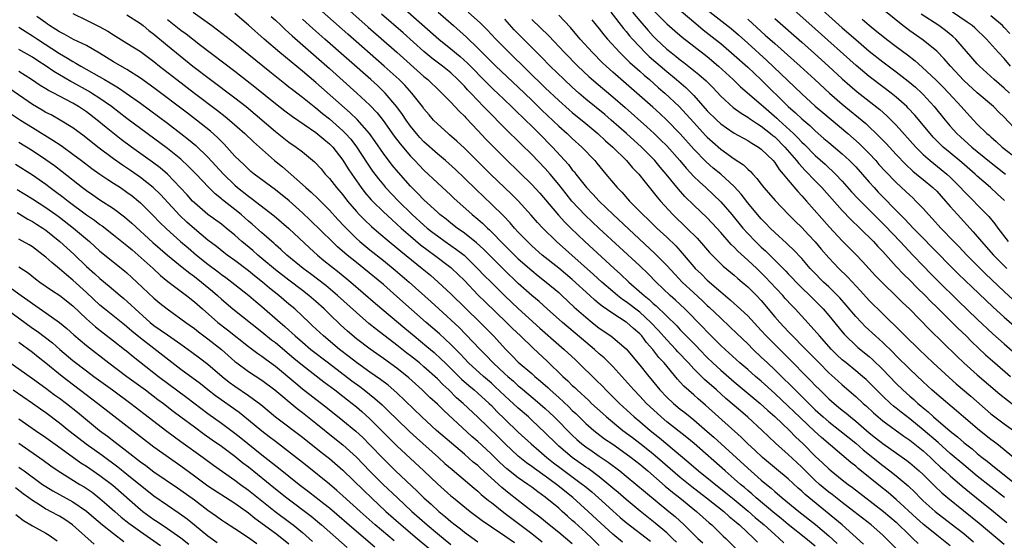
# Model space of a CAD drawing. Units: inches. Extents: x 2625000 to 2628000, y 1458000 to 1461000.
# Drawn here: x 2626105 to 2626251, y 1458249 to 1458326 of the extents above; entities that cross this region are included whole.
import ezdxf

# ---------------------------------------------------------------- set-up
doc = ezdxf.new("R2010")
doc.units = ezdxf.units.IN
doc.header["$MEASUREMENT"] = 0
doc.layers.add('LD26251458_2ft', color=225, linetype='Continuous')

msp = doc.modelspace()

# ---------------------------------------------------------------- linework, layer by layer
at = {"layer": 'LD26251458_2ft'}
for points, elevation in [([(2626235.5, 1458247), (2626233.5, 1458249), (2626233, 1458249.47), (2626231.28, 1458251), (2626228.74, 1458253), (2626227, 1458254.32), (2626225.5, 1458255.5), (2626225, 1458255.87), (2626223.65, 1458257), (2626223, 1458257.59), (2626221.55, 1458259), (2626221, 1458259.56), (2626220.26, 1458260.26), (2626219, 1458261.43), (2626217.11, 1458263.11), (2626216.08, 1458264.08), (2626215.15, 1458265), (2626213, 1458266.99), (2626211.9, 1458267.9), (2626209.74, 1458269.74), (2626208.35, 1458271), (2626206.57, 1458272.57), (2626205, 1458274.14), (2626204.21, 1458275), (2626202.65, 1458276.65), (2626202.36, 1458277), (2626201, 1458278.43), (2626199.79, 1458279.79), (2626198.66, 1458281), (2626197, 1458282.51), (2626195, 1458284.04), (2626194.42, 1458284.42), (2626193.68, 1458285), (2626193, 1458285.58), (2626191.35, 1458287), (2626190.12, 1458288.12), (2626184.65, 1458293), (2626182.62, 1458295), (2626181.84, 1458295.84), (2626180.91, 1458296.91), (2626179, 1458299.02), (2626178, 1458300), (2626174.94, 1458302.94), (2626171, 1458306.84), (2626169.88, 1458307.88), (2626168.82, 1458308.82), (2626168.59, 1458309), (2626167, 1458310.43), (2626166.45, 1458311), (2626165.77, 1458311.77), (2626165, 1458312.69), (2626164.78, 1458313), (2626163.24, 1458315), (2626162.17, 1458316.17), (2626161.35, 1458317), (2626159.13, 1458319), (2626153.73, 1458323.73), (2626147.82, 1458329)], 9822), ([(2626251.06, 1458299.06), (2626250.03, 1458300.03), (2626248.97, 1458301), (2626247, 1458302.71), (2626246.7, 1458303), (2626244.72, 1458304.72), (2626243, 1458306.13), (2626241.97, 1458307), (2626241.47, 1458307.47), (2626240.49, 1458308.49), (2626240.03, 1458309), (2626237.74, 1458311.74), (2626236.79, 1458312.79), (2626236.56, 1458313), (2626235, 1458314.4), (2626234.25, 1458315), (2626233, 1458315.93), (2626231, 1458317.47), (2626229.08, 1458319.08), (2626223, 1458324.53), (2626218.51, 1458328.51)], 9788), ([(2626222.6, 1458328.61), (2626227, 1458324.68), (2626229, 1458322.92), (2626231, 1458321.21), (2626233, 1458319.61), (2626235, 1458318.14), (2626236.78, 1458316.78), (2626237.86, 1458315.86), (2626238.79, 1458315), (2626239, 1458314.79), (2626240.62, 1458313), (2626242.24, 1458311), (2626243, 1458310.12), (2626244, 1458309), (2626244.51, 1458308.51), (2626246.21, 1458307), (2626248.84, 1458304.84), (2626251.19, 1458303)], 9786), ([(2626130.8, 1458327), (2626133.56, 1458325), (2626134.4, 1458324.4), (2626137, 1458322.4), (2626142.18, 1458318.18), (2626144.4, 1458316.4), (2626145, 1458315.94), (2626145.52, 1458315.52), (2626147, 1458314.41), (2626149, 1458312.82), (2626149.98, 1458311.98), (2626151, 1458311.16), (2626153, 1458309.4), (2626153.4, 1458309), (2626154.16, 1458308.16), (2626155.04, 1458307.04), (2626156.6, 1458304.6), (2626157.41, 1458303.41), (2626158.27, 1458302.27), (2626159, 1458301.38), (2626159.33, 1458301), (2626161.24, 1458299), (2626163.27, 1458297), (2626165, 1458295.44), (2626165.51, 1458295), (2626166.34, 1458294.34), (2626167, 1458293.84), (2626168.16, 1458293), (2626169.84, 1458291.84), (2626170.96, 1458290.96), (2626172.97, 1458289), (2626173.96, 1458287.96), (2626174.96, 1458286.96), (2626177, 1458284.97), (2626179, 1458283.06), (2626182.18, 1458280.18), (2626185, 1458277.68), (2626185.79, 1458277), (2626187.45, 1458275.45), (2626187.94, 1458275), (2626190.51, 1458272.51), (2626191.5, 1458271.5), (2626191.96, 1458271), (2626193.98, 1458269), (2626196.19, 1458267), (2626197, 1458266.32), (2626198.55, 1458265), (2626199.91, 1458263.91), (2626204.26, 1458260.26), (2626205.71, 1458259), (2626209.77, 1458255.77), (2626211, 1458254.77), (2626213.05, 1458253.05), (2626214.11, 1458252.11), (2626215.42, 1458251), (2626217, 1458249.56), (2626217.66, 1458249), (2626218.35, 1458248.35)], 9830), ([(2626153.61, 1458327.61), (2626156.77, 1458324.76), (2626161, 1458321.05), (2626165, 1458317.47), (2626165.57, 1458317), (2626167.32, 1458315.32), (2626167.67, 1458315), (2626169, 1458313.64), (2626169.6, 1458313), (2626170.26, 1458312.26), (2626171, 1458311.57), (2626171.26, 1458311.26), (2626173, 1458309.45), (2626174.18, 1458308.18), (2626175.17, 1458307.17), (2626177, 1458305.34), (2626179.2, 1458303.2), (2626181, 1458301.43), (2626182.17, 1458300.17), (2626184.93, 1458296.93), (2626185.89, 1458295.89), (2626186.78, 1458295), (2626188.86, 1458293), (2626193.2, 1458289), (2626194.15, 1458288.15), (2626195.38, 1458287), (2626197.32, 1458285.32), (2626197.64, 1458285), (2626198.4, 1458284.4), (2626199, 1458283.83), (2626199.45, 1458283.45), (2626202.48, 1458280.48), (2626203, 1458279.89), (2626203.45, 1458279.45), (2626203.87, 1458279), (2626205.43, 1458277.43), (2626205.83, 1458277), (2626207, 1458275.79), (2626207.82, 1458275), (2626209, 1458273.93), (2626211, 1458272.21), (2626214.82, 1458269), (2626215.97, 1458267.97), (2626217, 1458267.07), (2626219.17, 1458265), (2626220.07, 1458264.07), (2626221.21, 1458263), (2626223, 1458261.2), (2626224.13, 1458260.13), (2626225, 1458259.29), (2626225.34, 1458259), (2626227, 1458257.68), (2626227.89, 1458257), (2626228.54, 1458256.54), (2626233.13, 1458253), (2626235, 1458251.38), (2626237, 1458249.44), (2626237.48, 1458249), (2626238.25, 1458248.25)], 9820), ([(2626161.8, 1458327.8), (2626167.24, 1458323), (2626169, 1458321.58), (2626170.4, 1458320.4), (2626171.45, 1458319.45), (2626174.42, 1458316.42), (2626175.43, 1458315.43), (2626175.91, 1458315), (2626178, 1458313), (2626178.5, 1458312.5), (2626179, 1458312.03), (2626179.51, 1458311.51), (2626180.07, 1458311), (2626181, 1458310.1), (2626181.54, 1458309.54), (2626182.11, 1458309), (2626184.06, 1458307), (2626186.42, 1458304.42), (2626187, 1458303.65), (2626187.31, 1458303.31), (2626187.53, 1458303), (2626189.1, 1458301), (2626190.03, 1458300.03), (2626190.96, 1458299), (2626193.05, 1458297), (2626199.24, 1458291.24), (2626201, 1458289.47), (2626202.18, 1458288.18), (2626203.3, 1458287), (2626205, 1458285.41), (2626206.26, 1458284.26), (2626207, 1458283.54), (2626207.29, 1458283.29), (2626209, 1458281.62), (2626210.36, 1458280.36), (2626211.39, 1458279.39), (2626213, 1458277.82), (2626213.81, 1458277), (2626215, 1458275.88), (2626215.9, 1458275), (2626217, 1458273.97), (2626217.99, 1458273), (2626219.52, 1458271.52), (2626220.02, 1458271), (2626221.53, 1458269.53), (2626222.03, 1458269), (2626223, 1458268.07), (2626224.17, 1458267), (2626225, 1458266.29), (2626226.65, 1458265), (2626229, 1458263.09), (2626230.11, 1458262.11), (2626233, 1458259.79), (2626234.07, 1458259), (2626235, 1458258.27), (2626236.77, 1458256.77), (2626237.79, 1458255.79), (2626238.56, 1458255), (2626239, 1458254.58), (2626240.79, 1458253), (2626243.16, 1458251.16), (2626245, 1458249.71), (2626246.47, 1458248.47)], 9816), ([(2626167.1, 1458327), (2626169.4, 1458325), (2626171.3, 1458323.3), (2626173, 1458321.68), (2626175.69, 1458319), (2626179, 1458315.89), (2626181, 1458313.96), (2626182.49, 1458312.49), (2626185, 1458310.1), (2626186.26, 1458309), (2626187, 1458308.29), (2626188.42, 1458307), (2626190.32, 1458305), (2626190.63, 1458304.63), (2626191.53, 1458303.53), (2626191.99, 1458303), (2626193.66, 1458301), (2626194.33, 1458300.33), (2626195.47, 1458299), (2626197.43, 1458297), (2626198.25, 1458296.25), (2626199.53, 1458295), (2626201, 1458293.63), (2626202.34, 1458292.34), (2626203.29, 1458291.29), (2626205, 1458289.26), (2626205.23, 1458289), (2626206.14, 1458288.14), (2626207, 1458287.29), (2626209, 1458285.54), (2626210.38, 1458284.38), (2626211, 1458283.81), (2626211.44, 1458283.44), (2626213, 1458281.98), (2626215, 1458279.83), (2626215.75, 1458279), (2626217, 1458277.72), (2626219.37, 1458275.37), (2626221.71, 1458273), (2626222.36, 1458272.36), (2626223, 1458271.67), (2626223.67, 1458271), (2626225, 1458269.7), (2626225.78, 1458269), (2626226.46, 1458268.46), (2626227, 1458268), (2626227.56, 1458267.56), (2626228.21, 1458267), (2626229, 1458266.37), (2626231, 1458264.65), (2626231.92, 1458263.92), (2626233, 1458263.04), (2626236.56, 1458260.56), (2626237, 1458260.22), (2626238.42, 1458259), (2626239, 1458258.45), (2626240.73, 1458256.73), (2626241.76, 1458255.76), (2626242.66, 1458255), (2626247.28, 1458251.28), (2626251, 1458248.13)], 9814), ([(2626171.55, 1458327), (2626173.37, 1458325.37), (2626174.38, 1458324.38), (2626175.68, 1458323), (2626177.63, 1458321), (2626183, 1458315.79), (2626185, 1458313.88), (2626186.52, 1458312.52), (2626187, 1458312.11), (2626189, 1458310.49), (2626190.8, 1458309), (2626191.93, 1458307.93), (2626192.99, 1458307), (2626195.03, 1458305), (2626195.93, 1458303.93), (2626196.85, 1458303), (2626197.78, 1458301.78), (2626199, 1458300.32), (2626199.56, 1458299.56), (2626200.05, 1458299), (2626201.9, 1458297), (2626203.99, 1458295), (2626205.49, 1458293.49), (2626206.44, 1458292.43), (2626207.35, 1458291.35), (2626207.7, 1458291), (2626209.36, 1458289.36), (2626211, 1458287.99), (2626211.52, 1458287.52), (2626212.16, 1458287), (2626213, 1458286.27), (2626214.29, 1458285), (2626215, 1458284.25), (2626217, 1458281.85), (2626217.73, 1458281), (2626219, 1458279.65), (2626219.62, 1458279), (2626221.31, 1458277.31), (2626221.6, 1458277), (2626223.56, 1458275), (2626225, 1458273.55), (2626226.33, 1458272.33), (2626227, 1458271.74), (2626229, 1458270.02), (2626230.1, 1458269), (2626230.58, 1458268.58), (2626231.62, 1458267.62), (2626233, 1458266.44), (2626236.14, 1458264.14), (2626237, 1458263.57), (2626239, 1458261.96), (2626240.06, 1458261), (2626240.53, 1458260.53), (2626241.56, 1458259.56), (2626242.21, 1458259), (2626243, 1458258.27), (2626244.76, 1458256.76), (2626245.85, 1458255.85), (2626246.92, 1458255), (2626249.41, 1458253), (2626251.37, 1458251.37)], 9812), ([(2626192.72, 1458327), (2626194.58, 1458324.58), (2626195, 1458324.11), (2626195.49, 1458323.49), (2626195.92, 1458323), (2626197, 1458321.84), (2626197.81, 1458321), (2626198.41, 1458320.41), (2626201, 1458318.19), (2626202.45, 1458317), (2626203.81, 1458315.81), (2626205, 1458314.62), (2626207, 1458312.38), (2626208.4, 1458311), (2626209, 1458310.45), (2626209.84, 1458309.84), (2626211, 1458309.08), (2626213, 1458307.97), (2626213.58, 1458307.58), (2626214.59, 1458307), (2626215, 1458306.7), (2626216.74, 1458305), (2626217, 1458304.69), (2626217.67, 1458303.67), (2626218.26, 1458303), (2626219, 1458302.08), (2626220.4, 1458300.4), (2626221, 1458299.77), (2626221.36, 1458299.36), (2626221.69, 1458299), (2626225.12, 1458295.12), (2626227, 1458293.11), (2626229, 1458291.1), (2626230.02, 1458290.02), (2626231.93, 1458287.93), (2626233, 1458286.82), (2626235, 1458284.91), (2626235.95, 1458283.95), (2626236.95, 1458283), (2626239.94, 1458279.94), (2626243.99, 1458275.99), (2626245.04, 1458275), (2626247, 1458273.25), (2626250.37, 1458270.37), (2626252.61, 1458268.61)], 9802), ([(2626195.94, 1458327), (2626197, 1458325.71), (2626198.26, 1458324.26), (2626199, 1458323.43), (2626199.43, 1458323), (2626201, 1458321.53), (2626201.64, 1458321), (2626202.41, 1458320.41), (2626203, 1458319.91), (2626203.53, 1458319.53), (2626205.77, 1458317.77), (2626206.83, 1458316.83), (2626207.82, 1458315.82), (2626209, 1458314.56), (2626210.86, 1458312.86), (2626212.02, 1458312.02), (2626213, 1458311.44), (2626213.24, 1458311.24), (2626214.43, 1458310.43), (2626215, 1458310.1), (2626216.39, 1458309), (2626216.72, 1458308.72), (2626217, 1458308.5), (2626218.51, 1458307), (2626220.23, 1458305), (2626220.55, 1458304.55), (2626221.51, 1458303.51), (2626222.04, 1458303), (2626222.49, 1458302.49), (2626223.96, 1458301), (2626227, 1458297.59), (2626228.27, 1458296.27), (2626229.62, 1458295), (2626230.3, 1458294.3), (2626231, 1458293.63), (2626231.61, 1458293), (2626232.26, 1458292.26), (2626233, 1458291.5), (2626235, 1458289.32), (2626236.12, 1458288.12), (2626237, 1458287.27), (2626238.12, 1458286.12), (2626239.28, 1458285), (2626240.12, 1458284.12), (2626241, 1458283.29), (2626243.31, 1458281), (2626244.14, 1458280.14), (2626245.34, 1458279), (2626246.17, 1458278.17), (2626248.23, 1458276.23), (2626249.6, 1458275), (2626251.93, 1458273)], 9800), ([(2626199, 1458327.27), (2626201, 1458325.26), (2626202.21, 1458324.21), (2626203.29, 1458323.29), (2626205, 1458321.97), (2626207, 1458320.4), (2626208.68, 1458319), (2626210.86, 1458317), (2626211.94, 1458315.94), (2626215, 1458313.31), (2626215.33, 1458313), (2626217.3, 1458311.3), (2626217.61, 1458311), (2626219.77, 1458309), (2626220.4, 1458308.39), (2626221, 1458307.73), (2626221.39, 1458307.39), (2626223, 1458305.74), (2626224.45, 1458304.45), (2626225, 1458303.92), (2626225.5, 1458303.5), (2626225.99, 1458303), (2626227, 1458301.93), (2626228.38, 1458300.38), (2626229.35, 1458299.35), (2626231, 1458297.71), (2626233.35, 1458295.35), (2626235.59, 1458293), (2626236.26, 1458292.26), (2626237.48, 1458291), (2626239, 1458289.39), (2626240.17, 1458288.17), (2626241.17, 1458287.17), (2626244.2, 1458284.2), (2626247, 1458281.51), (2626249.33, 1458279.33), (2626251, 1458277.83), (2626253, 1458276.07)], 9798), ([(2626203.14, 1458327.14), (2626205.31, 1458325.31), (2626206.4, 1458324.4), (2626208.19, 1458323), (2626209, 1458322.34), (2626211, 1458320.64), (2626213, 1458318.85), (2626213.94, 1458317.94), (2626215, 1458316.96), (2626219, 1458313.01), (2626220.08, 1458312.08), (2626221, 1458311.17), (2626222.18, 1458310.18), (2626223, 1458309.4), (2626224.29, 1458308.29), (2626225, 1458307.66), (2626227, 1458305.99), (2626228.08, 1458305), (2626228.54, 1458304.55), (2626229, 1458304.05), (2626231, 1458301.79), (2626231.72, 1458301), (2626232.34, 1458300.34), (2626235.6, 1458297), (2626236.3, 1458296.3), (2626237.51, 1458295), (2626238.26, 1458294.26), (2626241, 1458291.42), (2626243, 1458289.39), (2626244.2, 1458288.2), (2626246.23, 1458286.23), (2626249.32, 1458283.32), (2626251, 1458281.79), (2626252.48, 1458280.48)], 9796), ([(2626207, 1458327.36), (2626210.55, 1458324.55), (2626211.63, 1458323.63), (2626213, 1458322.41), (2626215.82, 1458319.82), (2626219.93, 1458315.93), (2626221, 1458314.91), (2626223, 1458313.08), (2626224.12, 1458312.12), (2626227.84, 1458309), (2626229.53, 1458307.53), (2626231, 1458306.05), (2626231.96, 1458305), (2626232.44, 1458304.44), (2626233.39, 1458303.39), (2626235, 1458301.74), (2626236.43, 1458300.43), (2626237, 1458299.87), (2626237.46, 1458299.46), (2626237.93, 1458299), (2626239, 1458297.87), (2626239.77, 1458297), (2626240.37, 1458296.37), (2626241.59, 1458295), (2626243.52, 1458293), (2626244.26, 1458292.26), (2626245.45, 1458291), (2626247.43, 1458289), (2626248.22, 1458288.22), (2626251, 1458285.61), (2626252.35, 1458284.35)], 9794), ([(2626253.14, 1458309.14), (2626251, 1458311.42), (2626250.19, 1458312.19), (2626249.4, 1458313), (2626247, 1458315.06), (2626245, 1458316.88), (2626243.02, 1458319), (2626242.1, 1458320.1), (2626241, 1458321.22), (2626239, 1458322.85), (2626237, 1458324.24), (2626236.56, 1458324.56), (2626236, 1458325), (2626232.13, 1458328.13)], 9782), ([(2626251.95, 1458319), (2626251, 1458320.11), (2626250.18, 1458321), (2626248.4, 1458323), (2626246.65, 1458324.65), (2626246.25, 1458325), (2626245.52, 1458325.52), (2626243.33, 1458327)], 9778), ([(2626202.46, 1458248.46), (2626201.85, 1458249), (2626201, 1458249.8), (2626199.28, 1458251.28), (2626197.05, 1458253.05), (2626195, 1458254.74), (2626193.8, 1458255.8), (2626193, 1458256.45), (2626192.71, 1458256.71), (2626191, 1458258.1), (2626189.34, 1458259.34), (2626189, 1458259.56), (2626186.98, 1458260.98), (2626185, 1458262.68), (2626184.65, 1458263), (2626183, 1458264.66), (2626181, 1458266.54), (2626180.49, 1458267), (2626179, 1458268.28), (2626177, 1458270.14), (2626175.53, 1458271.53), (2626175, 1458272), (2626173.83, 1458273), (2626171.64, 1458275), (2626171, 1458275.66), (2626170.36, 1458276.36), (2626169, 1458277.74), (2626167.31, 1458279.31), (2626165.34, 1458281), (2626161, 1458284.86), (2626159, 1458286.61), (2626156.1, 1458289), (2626155, 1458289.88), (2626153.64, 1458291), (2626152.22, 1458292.22), (2626151.39, 1458293), (2626148.17, 1458296.17), (2626147, 1458297.26), (2626145.03, 1458299.03), (2626143, 1458300.68), (2626139.84, 1458303), (2626139.38, 1458303.38), (2626139, 1458303.7), (2626138.36, 1458304.36), (2626137.66, 1458305), (2626137, 1458305.67), (2626135.81, 1458307), (2626135.42, 1458307.42), (2626135, 1458307.82), (2626134.42, 1458308.42), (2626133.37, 1458309.37), (2626131.32, 1458311), (2626130, 1458312), (2626125, 1458315.78), (2626123, 1458317.23), (2626121, 1458318.5), (2626119, 1458319.65), (2626116.93, 1458320.93), (2626115, 1458322.04), (2626113.06, 1458322.94), (2626111.71, 1458323.71), (2626111, 1458324.06), (2626110.44, 1458324.44), (2626109.55, 1458325), (2626109.24, 1458325.24), (2626109, 1458325.39), (2626107.66, 1458326.34)], 9838), ([(2626113, 1458326.78), (2626115, 1458325.82), (2626116.58, 1458325), (2626116.87, 1458324.87), (2626118.17, 1458324.17), (2626119, 1458323.63), (2626121, 1458322.42), (2626123, 1458321.14), (2626125, 1458319.67), (2626125.83, 1458319), (2626128.39, 1458317), (2626131, 1458315), (2626134.42, 1458312.42), (2626135.54, 1458311.54), (2626136.2, 1458311), (2626138.46, 1458309), (2626139.76, 1458307.76), (2626140.65, 1458307), (2626142.89, 1458305), (2626144.05, 1458304.05), (2626147, 1458301.46), (2626147.49, 1458301), (2626148.3, 1458300.3), (2626149.33, 1458299.33), (2626151, 1458297.66), (2626152.26, 1458296.26), (2626153.22, 1458295.22), (2626155, 1458293.47), (2626155.53, 1458293), (2626157, 1458291.78), (2626159, 1458290.19), (2626160.76, 1458288.76), (2626162.8, 1458287), (2626166.08, 1458284.08), (2626167.23, 1458283), (2626170.24, 1458280.24), (2626171.24, 1458279.24), (2626173.34, 1458277), (2626174.17, 1458276.17), (2626175.28, 1458275), (2626177, 1458273.39), (2626177.43, 1458273), (2626178.28, 1458272.28), (2626179, 1458271.61), (2626179.34, 1458271.34), (2626181.52, 1458269.52), (2626183, 1458268.23), (2626183.64, 1458267.64), (2626184.31, 1458267), (2626187, 1458264.28), (2626187.66, 1458263.66), (2626188.43, 1458263), (2626189, 1458262.55), (2626189.92, 1458261.92), (2626191, 1458261.18), (2626192.32, 1458260.32), (2626194.05, 1458259), (2626195, 1458258.23), (2626197.83, 1458255.83), (2626201.31, 1458253), (2626202.22, 1458252.22), (2626203.58, 1458251), (2626205.61, 1458249), (2626206.32, 1458248.32)], 9836), ([(2626121, 1458326.59), (2626123, 1458325.3), (2626123.39, 1458325), (2626124.27, 1458324.27), (2626125, 1458323.72), (2626127, 1458322.06), (2626130.79, 1458319), (2626133.39, 1458317), (2626137, 1458314.3), (2626138.65, 1458313), (2626143, 1458309.31), (2626145, 1458307.74), (2626146.09, 1458307), (2626147, 1458306.31), (2626148.81, 1458304.81), (2626149.76, 1458303.76), (2626150.4, 1458303), (2626151, 1458302.36), (2626152.07, 1458301), (2626153, 1458299.91), (2626153.71, 1458299), (2626155, 1458297.47), (2626155.43, 1458297), (2626156.2, 1458296.2), (2626157.23, 1458295.23), (2626158.31, 1458294.31), (2626159.86, 1458293), (2626161, 1458292.07), (2626161.57, 1458291.57), (2626164.76, 1458289), (2626165.99, 1458287.99), (2626167.14, 1458287), (2626169, 1458285.24), (2626173.35, 1458281), (2626175.3, 1458279), (2626177.14, 1458277), (2626178.08, 1458276.08), (2626179, 1458275.14), (2626181, 1458273.42), (2626181.47, 1458273), (2626182.31, 1458272.31), (2626183.37, 1458271.37), (2626183.74, 1458271), (2626185, 1458269.86), (2626186.48, 1458268.48), (2626187, 1458267.95), (2626187.5, 1458267.5), (2626189, 1458266.05), (2626190.2, 1458265), (2626190.64, 1458264.64), (2626191.78, 1458263.78), (2626193, 1458262.95), (2626195, 1458261.55), (2626195.74, 1458261), (2626197, 1458260), (2626198.19, 1458259), (2626200.75, 1458256.75), (2626201.84, 1458255.84), (2626202.91, 1458255), (2626205.39, 1458253), (2626207.3, 1458251.3), (2626207.67, 1458251), (2626209.35, 1458249.35), (2626209.74, 1458249), (2626211.36, 1458247.36)], 9834), ([(2626127, 1458325.91), (2626129, 1458324.31), (2626129.76, 1458323.76), (2626131.89, 1458322.11), (2626137, 1458318.26), (2626138.84, 1458316.84), (2626139.95, 1458315.95), (2626143, 1458313.45), (2626144.38, 1458312.38), (2626145.52, 1458311.52), (2626149, 1458309.15), (2626150.16, 1458308.16), (2626151, 1458307.49), (2626151.49, 1458307), (2626153, 1458305.07), (2626153.79, 1458303.79), (2626154.31, 1458303), (2626155.72, 1458301), (2626156.27, 1458300.27), (2626157.2, 1458299.2), (2626157.39, 1458299), (2626159, 1458297.42), (2626160.24, 1458296.24), (2626161, 1458295.58), (2626161.62, 1458295), (2626163, 1458293.79), (2626164.52, 1458292.52), (2626165.65, 1458291.65), (2626166.56, 1458291), (2626169, 1458289.14), (2626169.16, 1458289), (2626171, 1458287.2), (2626173.07, 1458285.07), (2626174.08, 1458284.08), (2626177.25, 1458281), (2626178.12, 1458280.12), (2626179.31, 1458279), (2626181.19, 1458277.19), (2626183.25, 1458275.25), (2626185.6, 1458273), (2626186.34, 1458272.34), (2626187, 1458271.68), (2626187.36, 1458271.36), (2626187.72, 1458271), (2626189.43, 1458269.43), (2626189.86, 1458269), (2626191.5, 1458267.5), (2626192.06, 1458267), (2626194.5, 1458265), (2626195.93, 1458263.93), (2626197, 1458263.1), (2626198.18, 1458262.18), (2626199, 1458261.51), (2626199.62, 1458261), (2626203, 1458258.06), (2626204.69, 1458256.69), (2626206.9, 1458255), (2626209.43, 1458253), (2626210.26, 1458252.26), (2626211, 1458251.66), (2626211.34, 1458251.34), (2626211.77, 1458251), (2626213.92, 1458249), (2626214.45, 1458248.45)], 9832), ([(2626223, 1458247.84), (2626221.62, 1458249), (2626219, 1458251.06), (2626217.94, 1458251.94), (2626217, 1458252.68), (2626214.25, 1458255), (2626213.6, 1458255.6), (2626213, 1458256.09), (2626212.52, 1458256.52), (2626211.94, 1458257), (2626211, 1458257.85), (2626209.65, 1458259), (2626205.04, 1458263.04), (2626203.95, 1458263.95), (2626201, 1458266.29), (2626200.16, 1458267), (2626199.55, 1458267.55), (2626198.01, 1458269), (2626197, 1458270.09), (2626196.1, 1458271), (2626193, 1458274.46), (2626192.48, 1458275), (2626191.74, 1458275.74), (2626191, 1458276.37), (2626190.3, 1458277), (2626189, 1458278.07), (2626185.53, 1458281), (2626183.27, 1458283), (2626182.09, 1458284.09), (2626181, 1458285.01), (2626179, 1458286.8), (2626176.83, 1458288.83), (2626175, 1458290.68), (2626173.86, 1458291.86), (2626172.81, 1458292.81), (2626171, 1458294.24), (2626169.92, 1458295), (2626169, 1458295.72), (2626168.3, 1458296.3), (2626167.38, 1458297), (2626167, 1458297.34), (2626165, 1458299.18), (2626164.12, 1458300.12), (2626163, 1458301.22), (2626161.22, 1458303.22), (2626160.32, 1458304.32), (2626159, 1458306.07), (2626157.81, 1458307.81), (2626156.95, 1458309), (2626155.1, 1458311.1), (2626154.08, 1458312.08), (2626149, 1458316.57), (2626147, 1458318.26), (2626143.67, 1458321), (2626141.33, 1458323), (2626139, 1458325.06), (2626137, 1458326.79)], 9828), ([(2626142.35, 1458326.35), (2626143, 1458325.79), (2626143.84, 1458325), (2626144.43, 1458324.43), (2626145, 1458323.93), (2626145.47, 1458323.47), (2626151, 1458318.62), (2626155.07, 1458315), (2626157, 1458313.19), (2626158.06, 1458312.06), (2626158.95, 1458310.95), (2626160.61, 1458308.62), (2626161.48, 1458307.48), (2626163, 1458305.67), (2626163.65, 1458305), (2626164.3, 1458304.3), (2626165, 1458303.58), (2626167, 1458301.69), (2626169, 1458299.86), (2626169.44, 1458299.44), (2626172.17, 1458297), (2626173, 1458296.31), (2626173.7, 1458295.7), (2626174.45, 1458295), (2626174.75, 1458294.75), (2626177, 1458292.43), (2626178.42, 1458291), (2626179, 1458290.44), (2626181, 1458288.69), (2626181.93, 1458287.93), (2626183.13, 1458287), (2626185, 1458285.42), (2626185.47, 1458285), (2626187.29, 1458283.29), (2626189, 1458281.77), (2626189.95, 1458281), (2626191, 1458280.17), (2626192.72, 1458279), (2626193, 1458278.79), (2626195, 1458277.08), (2626197, 1458274.68), (2626198.35, 1458273), (2626198.65, 1458272.65), (2626199.99, 1458271), (2626201, 1458269.92), (2626201.98, 1458269), (2626203, 1458268.16), (2626203.65, 1458267.65), (2626204.44, 1458267), (2626205, 1458266.56), (2626207, 1458264.86), (2626207.99, 1458263.99), (2626213, 1458259.4), (2626215, 1458257.64), (2626215.77, 1458257), (2626216.46, 1458256.46), (2626217, 1458255.97), (2626218.12, 1458255), (2626220.57, 1458253), (2626223.05, 1458251.05), (2626225, 1458249.38), (2626226.23, 1458248.23)], 9826), ([(2626230.14, 1458248.14), (2626226.99, 1458251), (2626225.92, 1458251.92), (2626222.6, 1458254.6), (2626221.51, 1458255.51), (2626221, 1458255.99), (2626220.46, 1458256.46), (2626219, 1458257.83), (2626217.28, 1458259.28), (2626215.18, 1458261), (2626214.06, 1458262.06), (2626213.01, 1458263), (2626212.01, 1458264.01), (2626208.65, 1458267), (2626206.74, 1458268.74), (2626205.66, 1458269.66), (2626205, 1458270.28), (2626203.55, 1458271.55), (2626203, 1458272.17), (2626202.59, 1458272.59), (2626200.62, 1458275), (2626199.83, 1458275.83), (2626198.94, 1458277), (2626198.01, 1458278.01), (2626197.3, 1458279), (2626197, 1458279.32), (2626196.09, 1458280.09), (2626195.09, 1458281), (2626195, 1458281.07), (2626193, 1458282.31), (2626191.42, 1458283.42), (2626191, 1458283.78), (2626190.33, 1458284.33), (2626189.61, 1458285), (2626187, 1458287.36), (2626185, 1458289.04), (2626182.55, 1458291), (2626181, 1458292.37), (2626180.34, 1458293), (2626179, 1458294.41), (2626178.45, 1458295), (2626177.79, 1458295.79), (2626176.81, 1458296.81), (2626175, 1458298.56), (2626172.73, 1458300.73), (2626171, 1458302.41), (2626169.67, 1458303.67), (2626168.19, 1458305), (2626167, 1458306), (2626165, 1458307.8), (2626164.42, 1458308.42), (2626163.89, 1458309), (2626163, 1458310.11), (2626162.36, 1458311), (2626161.83, 1458311.83), (2626160.98, 1458312.98), (2626159.27, 1458315), (2626159.14, 1458315.14), (2626158.11, 1458316.11), (2626157.13, 1458317), (2626150.31, 1458323), (2626148.56, 1458324.56), (2626147, 1458325.97)], 9824), ([(2626243, 1458247.9), (2626241, 1458249.48), (2626239, 1458251.1), (2626238, 1458252), (2626235, 1458254.77), (2626233.8, 1458255.8), (2626232.68, 1458256.68), (2626229.36, 1458259.36), (2626229, 1458259.68), (2626228.25, 1458260.25), (2626223.93, 1458263.93), (2626222.89, 1458264.89), (2626219.82, 1458267.82), (2626219, 1458268.62), (2626217, 1458270.48), (2626215, 1458272.28), (2626214.16, 1458273), (2626213, 1458274.02), (2626211.84, 1458275), (2626209.64, 1458277), (2626209, 1458277.61), (2626207, 1458279.61), (2626206.33, 1458280.33), (2626203.69, 1458283), (2626202.3, 1458284.3), (2626201.52, 1458285), (2626199.45, 1458287), (2626198.22, 1458288.22), (2626197, 1458289.38), (2626191, 1458294.94), (2626188.91, 1458296.91), (2626186.94, 1458299), (2626186.07, 1458300.07), (2626185, 1458301.45), (2626183.73, 1458303), (2626183, 1458303.83), (2626181, 1458305.88), (2626179.41, 1458307.41), (2626177, 1458309.78), (2626174.41, 1458312.41), (2626173.86, 1458313), (2626173, 1458313.88), (2626171.96, 1458315), (2626171.49, 1458315.49), (2626171, 1458316.03), (2626170.51, 1458316.51), (2626170.05, 1458317), (2626169, 1458317.98), (2626167.74, 1458319), (2626166.19, 1458320.19), (2626165, 1458321.16), (2626161.94, 1458323.94), (2626158.71, 1458326.7)], 9818), ([(2626251.05, 1458255.05), (2626247, 1458258.24), (2626245, 1458259.88), (2626243, 1458261.58), (2626241.2, 1458263.2), (2626239, 1458265.11), (2626237, 1458266.72), (2626235.71, 1458267.71), (2626235, 1458268.3), (2626234.6, 1458268.6), (2626234.16, 1458269), (2626233, 1458270.09), (2626232.07, 1458271), (2626231, 1458272.09), (2626230.53, 1458272.53), (2626230, 1458273), (2626229, 1458273.84), (2626227.56, 1458275), (2626227, 1458275.47), (2626226.21, 1458276.21), (2626225.42, 1458277), (2626223.61, 1458279), (2626222.41, 1458280.41), (2626220.02, 1458283), (2626219.51, 1458283.51), (2626218.56, 1458284.56), (2626218.18, 1458285), (2626216.34, 1458287), (2626215.68, 1458287.68), (2626215, 1458288.38), (2626214.35, 1458289), (2626213, 1458290.26), (2626211.55, 1458291.55), (2626211, 1458292.15), (2626210.56, 1458292.56), (2626209, 1458294.35), (2626208.41, 1458295), (2626207, 1458296.5), (2626205, 1458298.41), (2626203.69, 1458299.69), (2626202.74, 1458300.74), (2626200.93, 1458303), (2626200.04, 1458304.04), (2626199.25, 1458305), (2626199, 1458305.27), (2626197.24, 1458307), (2626195.02, 1458309), (2626192.76, 1458311), (2626191.81, 1458311.81), (2626189, 1458314.12), (2626187.96, 1458315), (2626187, 1458315.86), (2626185.78, 1458317), (2626183.71, 1458319), (2626182.37, 1458320.37), (2626181.73, 1458321), (2626179.37, 1458323.37), (2626178.39, 1458324.39), (2626177, 1458325.96)], 9810), ([(2626181, 1458325.93), (2626183.51, 1458323.51), (2626185.86, 1458321), (2626187.83, 1458319), (2626189.46, 1458317.46), (2626190.52, 1458316.52), (2626193, 1458314.43), (2626194.84, 1458312.84), (2626198.02, 1458310.02), (2626199.14, 1458309), (2626200.09, 1458308.09), (2626201, 1458307.19), (2626202.91, 1458305), (2626203.86, 1458303.86), (2626205, 1458302.65), (2626205.83, 1458301.84), (2626206.79, 1458301), (2626207.93, 1458299.93), (2626209, 1458298.89), (2626210.64, 1458297), (2626212.28, 1458295), (2626213, 1458294.2), (2626214.14, 1458293), (2626215, 1458292.17), (2626215.62, 1458291.62), (2626217, 1458290.24), (2626218.62, 1458288.62), (2626219, 1458288.2), (2626219.6, 1458287.6), (2626220.15, 1458287), (2626221, 1458286.14), (2626222.19, 1458285), (2626223.6, 1458283.6), (2626224.16, 1458283), (2626225, 1458282.02), (2626227, 1458279.61), (2626227.28, 1458279.28), (2626227.54, 1458279), (2626229, 1458277.59), (2626229.31, 1458277.31), (2626231, 1458275.94), (2626231.5, 1458275.5), (2626233, 1458274.04), (2626235, 1458271.98), (2626236, 1458271), (2626237, 1458270.1), (2626237.59, 1458269.59), (2626238.21, 1458269), (2626238.65, 1458268.65), (2626239, 1458268.34), (2626239.75, 1458267.75), (2626240.53, 1458267), (2626243, 1458264.88), (2626244.06, 1458264.06), (2626245, 1458263.23), (2626245.29, 1458263), (2626246.25, 1458262.25), (2626247, 1458261.6), (2626247.74, 1458261), (2626248.46, 1458260.46), (2626249, 1458260), (2626249.57, 1458259.57), (2626250.24, 1458259), (2626253, 1458256.81)], 9808), ([(2626253.81, 1458259.81), (2626251, 1458262.13), (2626249.9, 1458263), (2626249, 1458263.67), (2626247.32, 1458265), (2626244.97, 1458267), (2626243.91, 1458267.91), (2626241, 1458270.37), (2626240.29, 1458271), (2626239, 1458272.18), (2626237, 1458274.09), (2626235, 1458276.08), (2626234.55, 1458276.55), (2626233, 1458278.04), (2626231.93, 1458279), (2626230.41, 1458280.41), (2626229.84, 1458281), (2626229, 1458281.91), (2626227.58, 1458283.58), (2626226.64, 1458284.64), (2626226.3, 1458285), (2626225, 1458286.27), (2626224.23, 1458287), (2626222.63, 1458288.63), (2626222.27, 1458289), (2626221, 1458290.49), (2626219.79, 1458291.79), (2626219, 1458292.52), (2626218.76, 1458292.76), (2626217, 1458294.34), (2626216.32, 1458295), (2626215.68, 1458295.68), (2626215, 1458296.36), (2626214.45, 1458297), (2626213, 1458298.74), (2626212.02, 1458300.02), (2626211, 1458301.14), (2626209, 1458302.98), (2626207.89, 1458303.89), (2626206.82, 1458304.82), (2626205, 1458306.68), (2626202.97, 1458308.97), (2626201, 1458311), (2626199.96, 1458311.96), (2626198.91, 1458312.91), (2626196.56, 1458315), (2626193, 1458318.12), (2626192.01, 1458319), (2626191.49, 1458319.49), (2626189.99, 1458321), (2626188.18, 1458323), (2626186.72, 1458324.72), (2626185, 1458326.53)], 9806), ([(2626189.88, 1458325.88), (2626191, 1458324.51), (2626191.65, 1458323.65), (2626192.21, 1458323), (2626194.04, 1458321), (2626194.52, 1458320.52), (2626195, 1458320.07), (2626195.53, 1458319.53), (2626197, 1458318.24), (2626197.65, 1458317.65), (2626198.42, 1458317), (2626199.78, 1458315.78), (2626200.69, 1458315), (2626202.81, 1458313), (2626203.88, 1458311.88), (2626205, 1458310.62), (2626206.73, 1458308.73), (2626207, 1458308.46), (2626207.76, 1458307.76), (2626209, 1458306.7), (2626211, 1458305.28), (2626212.36, 1458304.36), (2626213, 1458303.71), (2626213.39, 1458303.39), (2626213.73, 1458303), (2626214.36, 1458302.36), (2626215, 1458301.48), (2626215.39, 1458301), (2626217.06, 1458299.06), (2626219.03, 1458297), (2626220.01, 1458296.01), (2626221, 1458295.06), (2626222.01, 1458294.01), (2626222.97, 1458292.97), (2626223.88, 1458291.88), (2626225, 1458290.58), (2626226.51, 1458289), (2626227.77, 1458287.77), (2626229.71, 1458285.71), (2626231, 1458284.27), (2626233, 1458282.26), (2626235.68, 1458279.68), (2626236.34, 1458279), (2626237, 1458278.35), (2626237.69, 1458277.69), (2626238.39, 1458277), (2626240.48, 1458275), (2626242.83, 1458272.83), (2626243.9, 1458271.9), (2626246.07, 1458270.07), (2626249, 1458267.47), (2626249.59, 1458267), (2626251, 1458265.96), (2626252.74, 1458264.74)], 9804), ([(2626213, 1458325.98), (2626215, 1458324.13), (2626215.6, 1458323.6), (2626217, 1458322.33), (2626220.76, 1458319), (2626222.96, 1458317), (2626225.12, 1458315), (2626227, 1458313.35), (2626230.48, 1458310.48), (2626232.54, 1458308.54), (2626233, 1458308.04), (2626233.51, 1458307.51), (2626235, 1458305.88), (2626236.41, 1458304.41), (2626237.45, 1458303.45), (2626238.02, 1458303), (2626238.55, 1458302.55), (2626239, 1458302.19), (2626240.43, 1458301), (2626241, 1458300.44), (2626242.31, 1458299), (2626243, 1458298.19), (2626244.06, 1458297), (2626246.42, 1458294.42), (2626247.63, 1458293), (2626249.42, 1458291), (2626251.41, 1458289)], 9792), ([(2626217, 1458326.04), (2626221, 1458322.54), (2626222.88, 1458320.88), (2626224.97, 1458319), (2626227, 1458317.13), (2626228.13, 1458316.13), (2626229.21, 1458315.21), (2626232.55, 1458312.55), (2626233.62, 1458311.62), (2626234.26, 1458311), (2626235, 1458310.25), (2626237.92, 1458307), (2626239, 1458305.92), (2626240.02, 1458305), (2626240.55, 1458304.55), (2626241.67, 1458303.67), (2626242.48, 1458303), (2626243, 1458302.52), (2626244.53, 1458301), (2626245, 1458300.48), (2626248.44, 1458297), (2626248.71, 1458296.71), (2626249.61, 1458295.61), (2626250.06, 1458295), (2626251.6, 1458293)], 9790), ([(2626229.95, 1458325.95), (2626231, 1458325.05), (2626232.15, 1458324.15), (2626233, 1458323.44), (2626233.55, 1458323), (2626235, 1458321.89), (2626236.66, 1458320.66), (2626237.8, 1458319.8), (2626238.86, 1458318.86), (2626240.92, 1458316.92), (2626241.92, 1458315.92), (2626242.8, 1458315), (2626244.62, 1458313), (2626245, 1458312.55), (2626246.43, 1458311), (2626247, 1458310.41), (2626248.45, 1458309), (2626248.76, 1458308.76), (2626249, 1458308.53), (2626249.82, 1458307.82), (2626250.71, 1458307), (2626253, 1458305.2)], 9784), ([(2626251.78, 1458315), (2626251, 1458315.73), (2626249.5, 1458317), (2626247.32, 1458319), (2626247, 1458319.34), (2626243.82, 1458323), (2626243.4, 1458323.4), (2626242.29, 1458324.28), (2626241.3, 1458325), (2626238.71, 1458326.71)], 9780), ([(2626251.83, 1458323.83), (2626251, 1458324.74), (2626250.74, 1458325), (2626249, 1458326.47)], 9776), ([(2626105, 1458324.76), (2626106.06, 1458324.06), (2626107, 1458323.51), (2626107.75, 1458323), (2626111, 1458320.88), (2626112.19, 1458320.19), (2626113, 1458319.68), (2626113.45, 1458319.45), (2626114.17, 1458319), (2626117.67, 1458317), (2626118.53, 1458316.53), (2626119, 1458316.22), (2626119.77, 1458315.77), (2626120.9, 1458315), (2626123, 1458313.5), (2626127, 1458310.54), (2626129.01, 1458309.01), (2626130.14, 1458308.14), (2626131.22, 1458307.22), (2626133, 1458305.52), (2626135.33, 1458303), (2626137, 1458301.34), (2626137.39, 1458301), (2626139, 1458299.71), (2626139.43, 1458299.43), (2626142.81, 1458296.81), (2626145, 1458294.94), (2626148.05, 1458292.05), (2626149.22, 1458291), (2626150.2, 1458290.2), (2626152.43, 1458288.43), (2626154.16, 1458287), (2626157.83, 1458283.83), (2626162.17, 1458280.17), (2626163.55, 1458279), (2626165.45, 1458277.45), (2626166.53, 1458276.53), (2626167.58, 1458275.58), (2626168.15, 1458275), (2626170.58, 1458272.58), (2626171.65, 1458271.65), (2626172.44, 1458271), (2626173, 1458270.51), (2626174.69, 1458269), (2626175, 1458268.7), (2626175.83, 1458267.83), (2626177, 1458266.68), (2626179, 1458264.75), (2626180.89, 1458263), (2626182.02, 1458262.02), (2626183.23, 1458261), (2626184.21, 1458260.21), (2626185.35, 1458259.35), (2626188.52, 1458257), (2626188.79, 1458256.79), (2626189.88, 1458255.88), (2626190.88, 1458255), (2626193, 1458253.08), (2626194.1, 1458252.1), (2626195, 1458251.34), (2626198.57, 1458248.57)], 9840), ([(2626194.43, 1458248.43), (2626193, 1458249.64), (2626191.24, 1458251.24), (2626189.36, 1458253), (2626187.08, 1458255.08), (2626184.67, 1458257), (2626183, 1458258.23), (2626181.38, 1458259.38), (2626181, 1458259.67), (2626180.22, 1458260.22), (2626179, 1458261.17), (2626177.03, 1458263), (2626176.03, 1458264.03), (2626173, 1458266.99), (2626170.83, 1458269), (2626169.85, 1458269.85), (2626168.68, 1458271), (2626167.8, 1458271.8), (2626167, 1458272.63), (2626165, 1458274.45), (2626164.34, 1458275), (2626163, 1458276.07), (2626162.47, 1458276.47), (2626161, 1458277.64), (2626157.97, 1458279.97), (2626156.87, 1458280.87), (2626155, 1458282.46), (2626152.19, 1458285), (2626150.47, 1458286.47), (2626148.2, 1458288.2), (2626147.11, 1458289), (2626144.68, 1458291), (2626143.82, 1458291.82), (2626143, 1458292.52), (2626142.75, 1458292.75), (2626142.45, 1458293), (2626141.69, 1458293.69), (2626141, 1458294.27), (2626139.57, 1458295.57), (2626139, 1458296.04), (2626137.91, 1458297), (2626137, 1458297.74), (2626135.18, 1458299.18), (2626135, 1458299.34), (2626134.08, 1458300.08), (2626133.07, 1458301.07), (2626131.24, 1458303), (2626130.13, 1458304.13), (2626129, 1458305.19), (2626127, 1458306.81), (2626121, 1458311.23), (2626118.7, 1458313), (2626117, 1458314.2), (2626115.77, 1458315), (2626115.29, 1458315.29), (2626113, 1458316.56), (2626112.71, 1458316.71), (2626110.19, 1458318.19), (2626109.01, 1458319), (2626107.79, 1458319.79), (2626107, 1458320.33), (2626105, 1458321.48)], 9842), ([(2626191, 1458247.96), (2626189.92, 1458249), (2626189, 1458249.86), (2626187.35, 1458251.35), (2626187, 1458251.67), (2626186.29, 1458252.29), (2626185.52, 1458253), (2626185, 1458253.46), (2626183, 1458255.13), (2626181.9, 1458255.9), (2626181, 1458256.58), (2626180.42, 1458257), (2626179, 1458257.97), (2626177.31, 1458259.31), (2626176.26, 1458260.26), (2626175, 1458261.49), (2626174.21, 1458262.21), (2626173, 1458263.37), (2626172.12, 1458264.12), (2626167.94, 1458267.94), (2626167, 1458268.87), (2626165.89, 1458269.89), (2626164.77, 1458271), (2626162.78, 1458272.78), (2626161, 1458274.21), (2626159, 1458275.67), (2626157.04, 1458277.04), (2626155, 1458278.6), (2626153.7, 1458279.7), (2626152.64, 1458280.64), (2626151, 1458282.21), (2626150.21, 1458283), (2626149, 1458284.1), (2626147.97, 1458285), (2626147, 1458285.75), (2626145, 1458287.25), (2626143, 1458288.81), (2626141, 1458290.5), (2626140.38, 1458291), (2626139.65, 1458291.65), (2626138.55, 1458292.55), (2626138.03, 1458293), (2626137, 1458293.94), (2626135.71, 1458295), (2626135, 1458295.57), (2626133, 1458297.02), (2626131, 1458298.72), (2626130.73, 1458299), (2626129.91, 1458299.91), (2626128.9, 1458301), (2626127, 1458302.99), (2626125.92, 1458303.92), (2626124.78, 1458304.78), (2626121.67, 1458307), (2626120.14, 1458308.14), (2626117.9, 1458309.9), (2626116.59, 1458311), (2626115, 1458312.21), (2626113.83, 1458313), (2626113, 1458313.49), (2626111.94, 1458314.06), (2626110.15, 1458315), (2626109.39, 1458315.39), (2626109, 1458315.63), (2626108.14, 1458316.14), (2626106.88, 1458317), (2626105, 1458318.21)], 9844), ([(2626187, 1458248.18), (2626185, 1458249.86), (2626183.56, 1458251), (2626182.17, 1458252.17), (2626181.07, 1458253), (2626177.66, 1458255.66), (2626176.56, 1458256.56), (2626173.4, 1458259.4), (2626173, 1458259.78), (2626172.32, 1458260.32), (2626171, 1458261.47), (2626169.09, 1458263.09), (2626166.89, 1458265), (2626164.69, 1458267), (2626161, 1458270.56), (2626159.7, 1458271.7), (2626158.57, 1458272.57), (2626157, 1458273.65), (2626155, 1458275.06), (2626153.92, 1458275.92), (2626152.52, 1458277), (2626150.12, 1458279), (2626148.52, 1458280.52), (2626147.99, 1458281), (2626147, 1458281.96), (2626145.86, 1458283), (2626145, 1458283.71), (2626143.49, 1458285), (2626142.11, 1458286.11), (2626141.11, 1458287), (2626139.92, 1458287.92), (2626139, 1458288.68), (2626137, 1458290.18), (2626135.85, 1458291), (2626135.37, 1458291.37), (2626134.27, 1458292.27), (2626133, 1458293.22), (2626131, 1458294.86), (2626129.87, 1458295.87), (2626128.84, 1458296.84), (2626125.95, 1458299.95), (2626124.87, 1458301), (2626123, 1458302.5), (2626121.53, 1458303.53), (2626120.33, 1458304.33), (2626119, 1458305.27), (2626116.71, 1458307), (2626114.64, 1458308.64), (2626113, 1458309.83), (2626111.11, 1458311), (2626109.76, 1458311.76), (2626109, 1458312.14), (2626108.46, 1458312.46), (2626107, 1458313.3), (2626103.65, 1458315.65)], 9846), ([(2626103.9, 1458311.9), (2626105.23, 1458311), (2626107, 1458309.88), (2626110.03, 1458308.03), (2626111.23, 1458307.23), (2626113, 1458305.96), (2626114.28, 1458305), (2626115.81, 1458303.81), (2626117, 1458302.97), (2626118.17, 1458302.17), (2626119, 1458301.67), (2626120.04, 1458301), (2626121, 1458300.34), (2626121.76, 1458299.76), (2626122.69, 1458299), (2626123, 1458298.73), (2626124.88, 1458296.88), (2626125.85, 1458295.85), (2626126.87, 1458294.87), (2626128.96, 1458293), (2626130.05, 1458292.05), (2626131.31, 1458291), (2626133, 1458289.66), (2626134.52, 1458288.52), (2626135, 1458288.13), (2626135.66, 1458287.66), (2626136.53, 1458287), (2626137, 1458286.61), (2626139.07, 1458285), (2626140.11, 1458284.11), (2626141, 1458283.38), (2626143.7, 1458281), (2626144.4, 1458280.4), (2626145, 1458279.85), (2626145.46, 1458279.46), (2626145.93, 1458279), (2626147, 1458278.07), (2626148.27, 1458277), (2626150.86, 1458275), (2626154.34, 1458272.34), (2626155.5, 1458271.5), (2626156.17, 1458271), (2626157.75, 1458269.75), (2626158.81, 1458268.81), (2626159.83, 1458267.83), (2626161, 1458266.65), (2626162.85, 1458264.85), (2626163.89, 1458263.89), (2626167.15, 1458261), (2626168.12, 1458260.12), (2626169.19, 1458259.19), (2626171.79, 1458257), (2626172.44, 1458256.44), (2626173, 1458255.98), (2626173.51, 1458255.51), (2626174.6, 1458254.6), (2626175, 1458254.3), (2626176.83, 1458252.83), (2626181, 1458249.7), (2626182.51, 1458248.51)], 9848), ([(2626105, 1458307.75), (2626107, 1458306.48), (2626109, 1458305.17), (2626110.26, 1458304.26), (2626111.4, 1458303.4), (2626114.4, 1458301), (2626115, 1458300.55), (2626115.93, 1458299.93), (2626117, 1458299.19), (2626119, 1458297.89), (2626120.66, 1458296.66), (2626121.73, 1458295.73), (2626124.85, 1458292.85), (2626127, 1458290.98), (2626129.19, 1458289.19), (2626130.31, 1458288.31), (2626131, 1458287.83), (2626132.07, 1458287), (2626133.66, 1458285.66), (2626134.4, 1458285), (2626135, 1458284.44), (2626136.68, 1458283), (2626141, 1458279.63), (2626142.44, 1458278.44), (2626143, 1458278.01), (2626145.71, 1458275.71), (2626147, 1458274.65), (2626150.19, 1458272.19), (2626151.79, 1458271), (2626153, 1458270.07), (2626154.38, 1458269), (2626155, 1458268.49), (2626155.8, 1458267.8), (2626157, 1458266.73), (2626161, 1458262.71), (2626165.02, 1458259), (2626167, 1458257.11), (2626169, 1458255.33), (2626169.39, 1458255), (2626171.84, 1458253), (2626173.64, 1458251.64), (2626175, 1458250.71), (2626177, 1458249.39), (2626178.41, 1458248.41)], 9850), ([(2626104.49, 1458304.49), (2626107, 1458302.89), (2626109, 1458301.48), (2626109.62, 1458301), (2626110.42, 1458300.42), (2626111.57, 1458299.57), (2626112.28, 1458299), (2626115, 1458296.98), (2626116.17, 1458296.17), (2626117, 1458295.52), (2626117.31, 1458295.31), (2626119, 1458294.01), (2626121, 1458292.42), (2626121.76, 1458291.76), (2626122.68, 1458291), (2626124.88, 1458289), (2626125.97, 1458287.97), (2626127.08, 1458287.08), (2626129.83, 1458285), (2626131, 1458284.07), (2626132.19, 1458283), (2626134.49, 1458281), (2626135.91, 1458279.91), (2626139, 1458277.46), (2626140.4, 1458276.4), (2626141, 1458276.01), (2626141.57, 1458275.57), (2626143, 1458274.53), (2626146.01, 1458272.01), (2626147, 1458271.19), (2626149, 1458269.63), (2626150.49, 1458268.49), (2626153, 1458266.48), (2626154.9, 1458264.9), (2626155.94, 1458263.94), (2626157, 1458262.88), (2626159, 1458260.77), (2626160.82, 1458259), (2626164, 1458256), (2626165, 1458255), (2626166.06, 1458254.06), (2626167.21, 1458253), (2626168.2, 1458252.2), (2626169, 1458251.5), (2626169.62, 1458251), (2626170.41, 1458250.41), (2626171, 1458249.94), (2626173, 1458248.51)], 9852), ([(2626104.73, 1458300.73), (2626107, 1458299.35), (2626109, 1458298.05), (2626110.48, 1458297), (2626111, 1458296.61), (2626113.07, 1458295), (2626115.43, 1458293), (2626117, 1458291.59), (2626120.66, 1458288.66), (2626121, 1458288.36), (2626122.49, 1458287), (2626125, 1458284.61), (2626125.87, 1458283.87), (2626126.95, 1458283), (2626129, 1458281.56), (2626129.73, 1458281), (2626131, 1458280.09), (2626131.61, 1458279.61), (2626133, 1458278.58), (2626135.02, 1458277), (2626137, 1458275.24), (2626137.3, 1458275), (2626139, 1458273.75), (2626141, 1458272.46), (2626142.94, 1458271), (2626146.24, 1458268.24), (2626147, 1458267.67), (2626149, 1458266.09), (2626151.82, 1458263.82), (2626153, 1458262.85), (2626155, 1458261.02), (2626157, 1458258.96), (2626158.99, 1458257), (2626161.09, 1458255), (2626163.23, 1458253), (2626165.5, 1458251), (2626167, 1458249.74), (2626169, 1458248.1)], 9854), ([(2626104.71, 1458297.29), (2626106.33, 1458296.33), (2626107, 1458295.99), (2626107.59, 1458295.59), (2626108.52, 1458295), (2626109, 1458294.66), (2626111.06, 1458293), (2626113.11, 1458291.11), (2626115, 1458289.31), (2626116.23, 1458288.23), (2626117, 1458287.5), (2626118.38, 1458286.38), (2626119.98, 1458285), (2626120.54, 1458284.54), (2626121.6, 1458283.6), (2626122.2, 1458283), (2626124.45, 1458281), (2626125, 1458280.56), (2626125.93, 1458279.93), (2626127, 1458279.15), (2626129, 1458277.78), (2626130.62, 1458276.62), (2626131.76, 1458275.76), (2626133, 1458274.81), (2626135.11, 1458273), (2626136.16, 1458272.16), (2626137, 1458271.55), (2626139, 1458270.19), (2626140.84, 1458268.84), (2626143.03, 1458267.04), (2626147, 1458264.01), (2626147.55, 1458263.56), (2626149, 1458262.44), (2626149.79, 1458261.79), (2626151, 1458260.86), (2626153, 1458259.12), (2626156.1, 1458256.1), (2626157.24, 1458255), (2626159.38, 1458253), (2626161.64, 1458251), (2626164.02, 1458249), (2626168.92, 1458244.92)], 9856), ([(2626160.62, 1458248.62), (2626157.79, 1458251), (2626155.54, 1458253), (2626153, 1458255.33), (2626152.12, 1458256.12), (2626151, 1458257.06), (2626147.7, 1458259.7), (2626147, 1458260.23), (2626146.58, 1458260.58), (2626143, 1458263.34), (2626142.07, 1458264.07), (2626141, 1458264.88), (2626139, 1458266.54), (2626137.64, 1458267.64), (2626134.14, 1458270.14), (2626133, 1458271), (2626131.89, 1458271.89), (2626129, 1458274.05), (2626125, 1458277.14), (2626123, 1458278.7), (2626121.73, 1458279.73), (2626121, 1458280.35), (2626120.63, 1458280.63), (2626117.68, 1458283), (2626117, 1458283.57), (2626115, 1458285.46), (2626113, 1458287.29), (2626112.04, 1458288.04), (2626111, 1458288.96), (2626109.88, 1458289.88), (2626109, 1458290.69), (2626108.61, 1458291), (2626107, 1458292.2), (2626106.5, 1458292.5), (2626105, 1458293.33)], 9858), ([(2626105, 1458289.23), (2626106.34, 1458288.34), (2626107.46, 1458287.46), (2626108.08, 1458287), (2626109.8, 1458285.8), (2626111.07, 1458285), (2626113, 1458283.47), (2626115, 1458281.54), (2626116.34, 1458280.34), (2626117.46, 1458279.46), (2626119, 1458278.3), (2626120.66, 1458277), (2626121, 1458276.73), (2626121.94, 1458275.94), (2626125.68, 1458273), (2626129.88, 1458269.88), (2626133, 1458267.52), (2626135, 1458266.08), (2626137, 1458264.61), (2626137.9, 1458263.9), (2626141, 1458261.39), (2626143.46, 1458259.46), (2626146.53, 1458257), (2626147.93, 1458255.93), (2626150.19, 1458254.19), (2626151, 1458253.52), (2626155, 1458250.05), (2626157.73, 1458247.73)], 9860), ([(2626102.82, 1458286.82), (2626105.32, 1458285), (2626106.31, 1458284.31), (2626107, 1458283.79), (2626107.48, 1458283.48), (2626109, 1458282.44), (2626111, 1458281), (2626112.1, 1458280.1), (2626113.15, 1458279.15), (2626115, 1458277.6), (2626118.32, 1458275), (2626121.01, 1458273), (2626123.73, 1458271), (2626125.59, 1458269.6), (2626126.42, 1458269), (2626127.87, 1458267.87), (2626129, 1458267.04), (2626131, 1458265.53), (2626132.45, 1458264.45), (2626133.62, 1458263.62), (2626135, 1458262.67), (2626137, 1458261.2), (2626138.2, 1458260.2), (2626139, 1458259.59), (2626143, 1458256.35), (2626144.7, 1458255), (2626148.28, 1458252.28), (2626149.81, 1458251), (2626153.63, 1458247.63)], 9862), ([(2626103.05, 1458283.05), (2626107, 1458280.15), (2626107.69, 1458279.69), (2626109.96, 1458277.96), (2626111.07, 1458277), (2626113, 1458275.39), (2626115, 1458273.83), (2626116.1, 1458273), (2626118.88, 1458271), (2626121.59, 1458269), (2626123.49, 1458267.49), (2626126.89, 1458264.89), (2626128.04, 1458264.04), (2626129, 1458263.37), (2626132.28, 1458261), (2626133.85, 1458259.85), (2626137, 1458257.63), (2626137.83, 1458257), (2626139, 1458256.15), (2626142.98, 1458252.98), (2626145.28, 1458251.28), (2626145.62, 1458251), (2626147, 1458249.88), (2626148.52, 1458248.52)], 9864), ([(2626145, 1458248.16), (2626143.93, 1458249), (2626143, 1458249.7), (2626139.95, 1458251.95), (2626139, 1458252.72), (2626137, 1458254.15), (2626133, 1458256.76), (2626131, 1458258.22), (2626129, 1458259.71), (2626125, 1458262.51), (2626123, 1458264.03), (2626116.65, 1458269), (2626111.39, 1458273), (2626109, 1458274.97), (2626107.86, 1458275.86), (2626107, 1458276.54), (2626105, 1458278.01)], 9866), ([(2626103.31, 1458275.31), (2626107, 1458272.71), (2626109, 1458271.26), (2626110.29, 1458270.29), (2626111, 1458269.78), (2626112.04, 1458269), (2626113.69, 1458267.69), (2626116.94, 1458265), (2626118.13, 1458264.13), (2626119.26, 1458263.26), (2626121, 1458261.92), (2626123, 1458260.36), (2626123.8, 1458259.8), (2626125, 1458258.88), (2626128.47, 1458256.47), (2626129, 1458256.13), (2626131, 1458254.69), (2626133, 1458253.18), (2626134.28, 1458252.28), (2626135, 1458251.76), (2626135.45, 1458251.45), (2626137, 1458250.46), (2626139, 1458249.12), (2626140.23, 1458248.23)], 9868), ([(2626104.16, 1458271), (2626107, 1458269.05), (2626108.19, 1458268.19), (2626109, 1458267.64), (2626111, 1458266.15), (2626112.41, 1458265), (2626113.85, 1458263.85), (2626114.95, 1458263), (2626117.32, 1458261.32), (2626119.63, 1458259.63), (2626121, 1458258.54), (2626125, 1458255.29), (2626127, 1458253.9), (2626128.75, 1458252.75), (2626129.91, 1458251.91), (2626131.03, 1458251.03), (2626133, 1458249.39), (2626134.38, 1458248.38)], 9870), ([(2626105, 1458266.7), (2626107.45, 1458265), (2626109, 1458263.96), (2626110.7, 1458262.7), (2626114.19, 1458260.19), (2626115, 1458259.69), (2626117, 1458258.33), (2626118.89, 1458256.89), (2626123, 1458253.29), (2626123.36, 1458253), (2626125, 1458251.82), (2626125.5, 1458251.5), (2626127, 1458250.48), (2626129, 1458249.08), (2626130.16, 1458248.16)], 9872), ([(2626105, 1458263.1), (2626108.6, 1458260.6), (2626109.74, 1458259.74), (2626110.82, 1458259), (2626114.03, 1458257), (2626114.64, 1458256.64), (2626115.83, 1458255.83), (2626117, 1458254.93), (2626118.04, 1458254.04), (2626119.21, 1458253), (2626120.17, 1458252.17), (2626121.28, 1458251.28), (2626123, 1458250.01), (2626125.95, 1458247.95)], 9874), ([(2626105, 1458259.55), (2626105.32, 1458259.32), (2626105.75, 1458259), (2626108.51, 1458257), (2626109, 1458256.67), (2626110.04, 1458256.04), (2626113, 1458254.43), (2626115, 1458253.04), (2626116.09, 1458252.09), (2626117.38, 1458251), (2626119, 1458249.7), (2626120.53, 1458248.53)], 9876), ([(2626116.16, 1458248.16), (2626112.95, 1458251), (2626111.79, 1458251.79), (2626111, 1458252.29), (2626109.69, 1458253), (2626109.22, 1458253.22), (2626109, 1458253.35), (2626108.02, 1458253.98), (2626107, 1458254.6), (2626106.47, 1458255), (2626105.61, 1458255.61), (2626104.47, 1458256.47)], 9878), ([(2626104.54, 1458252.54), (2626105.67, 1458251.67), (2626107, 1458250.84), (2626109, 1458249.77), (2626109.49, 1458249.49), (2626110.66, 1458248.66)], 9880)]:
    msp.add_lwpolyline(points, dxfattribs=dict(at, elevation=elevation))

doc.saveas('drawing.dxf')
